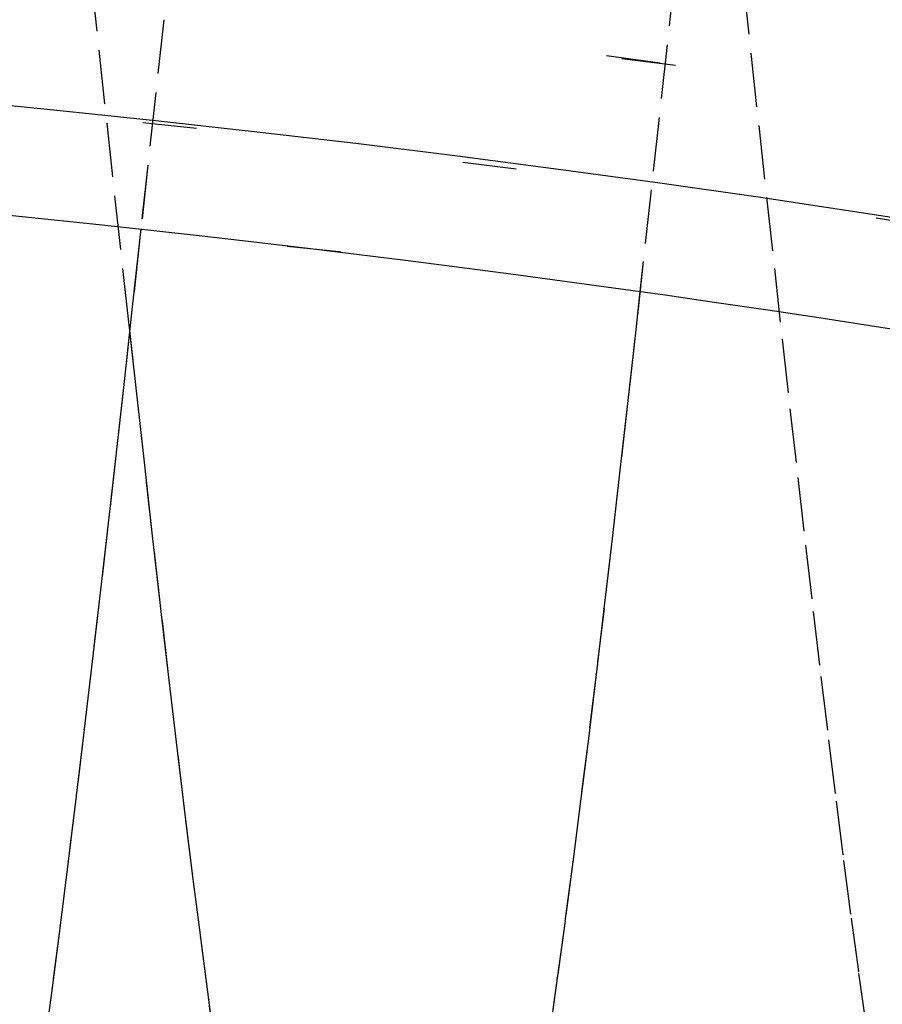
# Model space of a CAD drawing. Units: millimetres. Extents: x -52 to 68, y 3917 to 4086.
# Drawn here: x 3 to 5, y 4046 to 4047 of the extents above; entities that cross this region are included whole.
import ezdxf

# ---------------------------------------------------------------- set-up
doc = ezdxf.new("R2010")
doc.units = ezdxf.units.MM
doc.header["$LTSCALE"] = 0.2
doc.linetypes.add('DOT', pattern=[6.35, 0, -6.35])
for name, color, linetype in [('b-HID', 255, 'DOT'), ('b-VIS', 7, 'Continuous'), ('bottom-HID', 255, 'DOT'), ('bottom-VIS', 250, 'Continuous'), ('f-DIM', 7, 'Continuous'), ('f-HID', 255, 'DOT'), ('f-VIS', 7, 'Continuous'), ('front-HID', 255, 'DOT'), ('front-VIS', 250, 'Continuous')]:
    doc.layers.add(name, color=color, linetype=linetype)
doc.dimstyles.new('ISO-25', dxfattribs={"dimtxt": 2.5, "dimasz": 2.5, "dimexe": 1.25, "dimexo": 0.625, "dimtad": 1, "dimtxsty": 'Standard', "dimcen": 2.5, "dimadec": 0, "dimazin": 0, "dimtfac": 1, "dimtmove": 0, "dimatfit": 3, "dimfxl": 0, "dimarcsym": 0})

# ---------------------------------------------------------------- blocks, each defined once
blk = doc.blocks.new('*D14')
at = {"layer": 'Defpoints', "color": 0, "transparency": 16777216}
for p in [(43.6984, 4041.6567), (-43.6984, 3993.0581)]:
    blk.add_point(p, dxfattribs=at)
at = {"layer": 'f-DIM', "color": 0, "lineweight": -2, "transparency": 16777216}
for p, q in [((67.3595, 4054.8139), (48.0682, 4044.0866)), ((-43.6984, 3993.0581), (43.6984, 4041.6567)), ((-48.0682, 3990.6282), (-52.438, 3988.1983))]:
    blk.add_line(p, q, dxfattribs=at)
at = {"layer": 'f-DIM', "color": 0, "transparency": 16777216}
for points in [[(47.6632, 4044.8149), (48.4732, 4043.3583), (43.6984, 4041.6567)], [(-48.4732, 3991.3565), (-47.6632, 3989.8999), (-43.6984, 3993.0581)]]:
    blk.add_solid(points, dxfattribs=at)
at = {"layer": 'f-DIM', "color": 0, "transparency": 16777216, "insert": (58.6151, 4054.2459), "char_height": 5, "attachment_point": 5, "rotation": 29.077}
blk.add_mtext('∅100', dxfattribs=at)

msp = doc.modelspace()

# ---------------------------------------------------------------- linework, layer by layer
at = {"extrusion": (2.46452e-11, -1.83697e-16, -1)}
msp.add_circle((0, 4017.3574, 2519.9422), 30, dxfattribs=at)
at = {"layer": 'b-HID'}
for p, q in [((3.1536, 4047.3483), (3.139, 4047.4834)), ((4.361, 4047.3426), (4.3464, 4047.4776)), ((4.2237, 4047.4574), (4.2091, 4047.3225)), ((3.2771, 4047.3692), (3.2624, 4047.2344)), ((3.1683, 4047.2131), (3.1536, 4047.3483)), ((4.3757, 4047.208), (4.361, 4047.3426)), ((4.2091, 4047.3225), (4.1944, 4047.188)), ((3.2624, 4047.2344), (3.2477, 4047.0997)), ((3.1829, 4047.078), (3.1683, 4047.2131)), ((4.3903, 4047.074), (4.3757, 4047.208)), ((4.1944, 4047.188), (4.1798, 4047.0541)), ((3.2477, 4047.0997), (3.2348, 4046.9813)), ((3.1976, 4046.9433), (3.1829, 4047.078)), ((4.4049, 4046.9409), (4.3903, 4047.074)), ((4.1798, 4047.0541), (4.1652, 4046.921)), ((3.2123, 4046.8092), (3.1976, 4046.9433)), ((4.4195, 4046.8088), (4.4049, 4046.9409)), ((4.1652, 4046.9211), (4.159, 4046.8657)), ((3.2141, 4046.7934), (3.2123, 4046.8092)), ((4.434, 4046.6781), (4.4194, 4046.8088)), ((4.1506, 4046.7891), (4.1506, 4046.7891)), ((4.4486, 4046.5489), (4.434, 4046.6781)), ((4.136, 4046.6584), (4.136, 4046.6584)), ((4.4631, 4046.4216), (4.4486, 4046.549)), ((4.1214, 4046.5294), (4.1214, 4046.5293)), ((4.4776, 4046.2964), (4.4631, 4046.4217)), ((4.1069, 4046.4025), (4.1069, 4046.4024)), ((4.4921, 4046.1735), (4.4776, 4046.2966)), ((4.0924, 4046.2782), (4.0923, 4046.278)), ((4.5066, 4046.0532), (4.4921, 4046.1737)), ((4.0779, 4046.1566), (4.0779, 4046.1563)), ((4.521, 4045.9359), (4.5066, 4046.0535)), ((4.0634, 4046.0378), (4.0634, 4046.0374)), ((4.5354, 4045.8222), (4.521, 4045.9364)), ((4.049, 4045.922), (4.0489, 4045.9215)), ((4.5498, 4045.7122), (4.5353, 4045.8229)), ((4.0346, 4045.8094), (4.0346, 4045.8091)), ((4.5641, 4045.606), (4.5496, 4045.713)), ((4.0202, 4045.7001), (4.0202, 4045.6997)), ((4.5783, 4045.5037), (4.5639, 4045.607)), ((4.0059, 4045.5943), (4.0059, 4045.5939))]:
    msp.add_line(p, q, dxfattribs=at)
at = {"layer": 'b-HID', "extrusion": (4.44089e-16, 0, -1)}
for radius, start, end in [(30, 62.18186, 117.81814), (30.2277, 90, 117.5906)]:
    msp.add_arc((0, 4017.3574), radius, start, end, dxfattribs=at)
at = {"layer": 'b-HID', "extrusion": (4.49413e-16, 5.78182e-19, -1)}
for start_param, end_param in [(3.141592, 3.141599), (6.283184, 6.283192)]:
    msp.add_ellipse((3.7646, 4047.2778), major_axis=(-0.5964, -0.0648), ratio=0.035901, start_param=start_param, end_param=end_param, dxfattribs=at)
at = {"layer": 'b-HID', "extrusion": (4.29894e-16, 1.54106e-18, -1)}
msp.add_ellipse((4.8047, 4047.2579), major_axis=(-0.5956, 0.0647), ratio=0.036922, start_param=0.000003, end_param=0.000011, dxfattribs=at)
at = {"layer": 'b-HID', "extrusion": (4.4915e-16, -5.51351e-19, -1)}
msp.add_ellipse((2.666, 4047.2993), major_axis=(-0.5964, 0.065), ratio=0.047077, start_param=3.141583, end_param=3.141594, dxfattribs=at)
at = {"layer": 'b-HID', "extrusion": (4.49796e-16, 6.2205e-19, -1)}
for start_param, end_param in [(3.14159, 3.14162), (6.283182, 6.283212)]:
    msp.add_ellipse((3.7793, 4047.143), major_axis=(-0.5964, -0.065), ratio=0.076483, start_param=start_param, end_param=end_param, dxfattribs=at)
at = {"layer": 'b-HID', "extrusion": (4.28835e-16, 1.6572e-18, -1)}
msp.add_ellipse((4.79, 4047.1233), major_axis=(-0.5956, 0.0647), ratio=0.079617, start_param=0.000017, end_param=0.000049, dxfattribs=at)
at = {"layer": 'b-HID', "extrusion": (4.49524e-16, -5.94265e-19, -1)}
msp.add_ellipse((2.6514, 4047.1649), major_axis=(0.5963, -0.0652), ratio=0.090242, start_param=6.28315, end_param=6.283187, dxfattribs=at)
at = {"layer": 'b-HID', "extrusion": (4.50194e-16, 6.69011e-19, -1)}
for start_param, end_param in [(3.141587, 3.141656), (6.28318, 6.283249)]:
    msp.add_ellipse((3.7939, 4047.0087), major_axis=(-0.5963, -0.0653), ratio=0.117256, start_param=start_param, end_param=end_param, dxfattribs=at)
at = {"layer": 'b-HID', "extrusion": (4.27801e-16, 1.77382e-18, -1)}
msp.add_ellipse((4.7754, 4046.9892), major_axis=(-0.5956, 0.0649), ratio=0.122787, start_param=0.000044, end_param=0.000116, dxfattribs=at)
at = {"layer": 'b-HID', "extrusion": (4.50608e-16, 7.19456e-19, -1)}
for start_param, end_param in [(3.141583, 3.141708), (6.283176, 6.283301)]:
    msp.add_ellipse((3.8086, 4046.8751), major_axis=(-0.5963, -0.0658), ratio=0.158219, start_param=start_param, end_param=end_param, dxfattribs=at)
at = {"layer": 'b-HID', "extrusion": (4.26794e-16, 1.89131e-18, -1)}
msp.add_ellipse((4.7607, 4046.8559), major_axis=(-0.5956, 0.0651), ratio=0.16639, start_param=0.000083, end_param=0.000214, dxfattribs=at)
at = {"layer": 'b-HID', "extrusion": (4.51037e-16, 7.73816e-19, -1)}
msp.add_ellipse((3.8232, 4046.7424), major_axis=(-0.5962, -0.0664), ratio=0.199366, start_param=3.141578, end_param=3.141778, dxfattribs=at)
at = {"layer": 'b-HID', "extrusion": (4.25815e-16, 2.0101e-18, -1)}
msp.add_ellipse((4.7461, 4046.7235), major_axis=(-0.5955, 0.0655), ratio=0.210368, start_param=0.000137, end_param=0.000346, dxfattribs=at)
at = {"layer": 'b-HID', "extrusion": (4.51483e-16, 8.32566e-19, -1)}
msp.add_ellipse((3.8379, 4046.611), major_axis=(-0.5961, -0.0671), ratio=0.240676, start_param=3.141571, end_param=3.141867, dxfattribs=at)
at = {"layer": 'b-HID', "extrusion": (4.24866e-16, 2.13062e-18, -1)}
msp.add_ellipse((4.7314, 4046.5923), major_axis=(-0.5955, 0.066), ratio=0.254645, start_param=0.000208, end_param=0.000516, dxfattribs=at)
at = {"layer": 'b-HID', "extrusion": (4.51946e-16, 8.96234e-19, -1)}
msp.add_ellipse((3.8525, 4046.481), major_axis=(-0.596, -0.068), ratio=0.282117, start_param=3.141563, end_param=3.141977, dxfattribs=at)
at = {"layer": 'b-HID', "extrusion": (4.23894e-16, 2.26136e-18, -1)}
msp.add_ellipse((4.7168, 4046.4626), major_axis=(-0.5954, 0.0667), ratio=0.299017, start_param=0.000269, end_param=0.000757, dxfattribs=at)
at = {"layer": 'b-HID', "extrusion": (4.52426e-16, 9.65409e-19, -1)}
msp.add_ellipse((3.8672, 4046.3527), major_axis=(-0.5959, -0.069), ratio=0.323643, start_param=3.141553, end_param=3.142111, dxfattribs=at)
at = {"layer": 'b-HID', "extrusion": (4.22789e-16, 2.4188e-18, -1)}
msp.add_ellipse((4.7021, 4046.3347), major_axis=(-0.5953, 0.0676), ratio=0.342803, start_param=0.000332, end_param=0.001061, dxfattribs=at)
at = {"layer": 'b-HID', "extrusion": (4.52923e-16, 1.04075e-18, -1)}
msp.add_ellipse((3.8818, 4046.2263), major_axis=(-0.5958, -0.0702), ratio=0.365189, start_param=3.141541, end_param=3.142272, dxfattribs=at)
at = {"layer": 'b-HID', "extrusion": (4.21726e-16, 2.58266e-18, -1)}
msp.add_ellipse((4.6875, 4046.2092), major_axis=(-0.5952, 0.0687), ratio=0.385293, start_param=0.000459, end_param=0.001366, dxfattribs=at)
at = {"layer": 'b-HID', "extrusion": (4.53437e-16, 1.12299e-18, -1)}
msp.add_ellipse((3.8965, 4046.1022), major_axis=(-0.5956, -0.0716), ratio=0.406673, start_param=3.141526, end_param=3.142464, dxfattribs=at)
at = {"layer": 'b-HID', "extrusion": (4.20736e-16, 2.74706e-18, -1)}
msp.add_ellipse((4.6729, 4046.0862), major_axis=(-0.595, 0.07), ratio=0.426287, start_param=0.000609, end_param=0.001718, dxfattribs=at)
at = {"layer": 'b-HID', "extrusion": (4.53971e-16, 1.21356e-18, -1)}
msp.add_ellipse((3.9111, 4045.9804), major_axis=(-0.5954, -0.0731), ratio=0.44798, start_param=3.141499, end_param=3.1427, dxfattribs=at)
at = {"layer": 'b-HID', "extrusion": (4.19818e-16, 2.91283e-18, -1)}
msp.add_ellipse((4.6582, 4045.9658), major_axis=(-0.5948, 0.0714), ratio=0.465768, start_param=0.000785, end_param=0.002123, dxfattribs=at)
at = {"layer": 'b-HID', "extrusion": (4.54522e-16, 1.31512e-18, -1)}
msp.add_ellipse((3.9258, 4045.8613), major_axis=(-0.5952, -0.075), ratio=0.488682, start_param=3.141389, end_param=3.143053, dxfattribs=at)
at = {"layer": 'b-HID', "extrusion": (4.18968e-16, 3.08098e-18, -1)}
msp.add_ellipse((4.6436, 4045.8483), major_axis=(-0.5947, 0.0729), ratio=0.503734, start_param=0.000987, end_param=0.002588, dxfattribs=at)
at = {"layer": 'b-HID', "extrusion": (4.55023e-16, 1.42024e-18, -1)}
msp.add_ellipse((3.9404, 4045.7455), major_axis=(-0.5949, -0.0773), ratio=0.528045, start_param=3.141346, end_param=3.14337, dxfattribs=at)
at = {"layer": 'b-HID', "extrusion": (4.18185e-16, 3.25274e-18, -1)}
msp.add_ellipse((4.6289, 4045.7337), major_axis=(-0.5944, 0.0746), ratio=0.540199, start_param=0.00122, end_param=0.003121, dxfattribs=at)
at = {"layer": 'b-HID', "extrusion": (4.55512e-16, 1.53259e-18, -1)}
msp.add_ellipse((3.9551, 4045.6331), major_axis=(-0.5946, -0.0798), ratio=0.56567, start_param=3.141322, end_param=3.143703, dxfattribs=at)
at = {"layer": 'b-HID', "extrusion": (4.17465e-16, 3.42952e-18, -1)}
msp.add_ellipse((4.6143, 4045.6223), major_axis=(-0.5942, 0.0765), ratio=0.575183, start_param=0.001488, end_param=0.003734, dxfattribs=at)
at = {"layer": 'b-HID', "extrusion": (4.32998e-16, -1.54014e-18, -1)}
msp.add_ellipse((3.9697, 4045.5244), major_axis=(-0.5942, -0.0825), ratio=0.601527, start_param=3.141289, end_param=3.144079, dxfattribs=at)
at = {"layer": 'b-HID', "extrusion": (4.64035e-16, -2.64109e-18, -1)}
msp.add_ellipse((4.5996, 4045.5141), major_axis=(-0.5939, 0.0786), ratio=0.608716, start_param=0.001796, end_param=0.004439, dxfattribs=at)
at = {"layer": 'b-VIS'}
for p, q in [((3.2348, 4046.9813), (3.233, 4046.9654)), ((3.233, 4046.9654), (3.2183, 4046.8318)), ((4.159, 4046.8657), (4.1506, 4046.7891)), ((3.2183, 4046.8318), (3.2036, 4046.699)), ((3.227, 4046.676), (3.2141, 4046.7934)), ((4.1506, 4046.7891), (4.136, 4046.6584)), ((3.2036, 4046.6989), (3.1889, 4046.5672)), ((3.2418, 4046.5439), (3.227, 4046.676)), ((4.136, 4046.6584), (4.1214, 4046.5293)), ((3.1889, 4046.5671), (3.1742, 4046.4367)), ((3.2565, 4046.4131), (3.2418, 4046.5438)), ((4.1214, 4046.5293), (4.1069, 4046.4024)), ((3.1741, 4046.4366), (3.1594, 4046.3076)), ((3.2713, 4046.2838), (3.2565, 4046.413)), ((4.1069, 4046.4024), (4.0923, 4046.278)), ((3.1594, 4046.3075), (3.1446, 4046.1803)), ((3.286, 4046.1563), (3.2713, 4046.2837)), ((4.0923, 4046.278), (4.0779, 4046.1563)), ((3.1446, 4046.1801), (3.1298, 4046.0548)), ((3.3008, 4046.0308), (3.2861, 4046.1561)), ((4.0779, 4046.1563), (4.0634, 4046.0374)), ((3.1298, 4046.0546), (3.115, 4045.9314)), ((4.0634, 4046.0374), (4.0489, 4045.9215)), ((3.3157, 4045.9076), (3.3009, 4046.0306)), ((3.115, 4045.9311), (3.1002, 4045.8103)), ((3.3305, 4045.7867), (3.3157, 4045.9072)), ((4.0489, 4045.9215), (4.0345, 4045.8088)), ((3.1001, 4045.81), (3.0853, 4045.6917)), ((4.0346, 4045.8091), (4.0201, 4045.6993)), ((3.3455, 4045.6688), (3.3306, 4045.7862)), ((3.0853, 4045.6913), (3.0704, 4045.5758)), ((4.0202, 4045.6997), (4.0058, 4045.5934)), ((3.3604, 4045.5541), (3.3455, 4045.6681)), ((4.0059, 4045.5939), (3.9915, 4045.4911)), ((3.0703, 4045.5752), (3.0555, 4045.4628)), ((3.3754, 4045.4427), (3.3605, 4045.5533))]:
    msp.add_line(p, q, dxfattribs=at)
at = {"layer": 'b-VIS', "extrusion": (4.44089e-16, 0, -1)}
for radius, start, end in [(31.5, 67.60731, 112.39269), (29.8, 66.25389, 113.74611)]:
    msp.add_arc((0, 4017.3574), radius, start, end, dxfattribs=at)
at = {"layer": 'b-VIS', "extrusion": (4.499e-16, -6.38884e-19, -1)}
msp.add_ellipse((2.6367, 4047.031), major_axis=(-0.5963, 0.0656), ratio=0.132616, start_param=3.141518, end_param=3.141596, dxfattribs=at)
at = {"layer": 'b-VIS', "extrusion": (4.5028e-16, -6.85521e-19, -1)}
msp.add_ellipse((2.6221, 4046.8978), major_axis=(0.5963, -0.066), ratio=0.174185, start_param=6.283055, end_param=6.28319, dxfattribs=at)
at = {"layer": 'b-VIS', "extrusion": (4.50665e-16, -7.34526e-19, -1)}
msp.add_ellipse((2.6074, 4046.7655), major_axis=(-0.5962, 0.0666), ratio=0.21495, start_param=3.141392, end_param=3.1416, dxfattribs=at)
at = {"layer": 'b-VIS', "extrusion": (4.51037e-16, 7.73816e-19, -1)}
msp.add_ellipse((3.8232, 4046.7424), major_axis=(-0.5962, -0.0664), ratio=0.199366, start_param=6.28317, end_param=6.283371, dxfattribs=at)
at = {"layer": 'b-VIS', "extrusion": (4.51055e-16, -7.8629e-19, -1)}
msp.add_ellipse((2.5928, 4046.6344), major_axis=(0.5961, -0.0673), ratio=0.254918, start_param=6.282897, end_param=6.283196, dxfattribs=at)
at = {"layer": 'b-VIS', "extrusion": (4.51483e-16, 8.32566e-19, -1)}
msp.add_ellipse((3.8379, 4046.611), major_axis=(-0.5961, -0.0671), ratio=0.240676, start_param=6.283164, end_param=6.28346, dxfattribs=at)
at = {"layer": 'b-VIS', "extrusion": (4.5145e-16, -8.41256e-19, -1)}
msp.add_ellipse((2.5781, 4046.5047), major_axis=(-0.596, 0.0681), ratio=0.294102, start_param=3.1412, end_param=3.141609, dxfattribs=at)
at = {"layer": 'b-VIS', "extrusion": (4.51946e-16, 8.96234e-19, -1)}
msp.add_ellipse((3.8525, 4046.481), major_axis=(-0.596, -0.068), ratio=0.282117, start_param=6.283156, end_param=6.28357, dxfattribs=at)
at = {"layer": 'b-VIS', "extrusion": (4.51853e-16, -8.99928e-19, -1)}
msp.add_ellipse((2.5635, 4046.3766), major_axis=(0.5959, -0.0691), ratio=0.332521, start_param=6.282669, end_param=6.283208, dxfattribs=at)
at = {"layer": 'b-VIS', "extrusion": (4.52426e-16, 9.65409e-19, -1)}
msp.add_ellipse((3.8672, 4046.3527), major_axis=(-0.5959, -0.069), ratio=0.323643, start_param=6.283146, end_param=6.283704, dxfattribs=at)
at = {"layer": 'b-VIS', "extrusion": (4.52263e-16, -9.6288e-19, -1)}
msp.add_ellipse((2.5488, 4046.2503), major_axis=(-0.5958, 0.0702), ratio=0.370195, start_param=3.140932, end_param=3.141625, dxfattribs=at)
at = {"layer": 'b-VIS', "extrusion": (4.52923e-16, 1.04075e-18, -1)}
msp.add_ellipse((3.8818, 4046.2263), major_axis=(-0.5958, -0.0702), ratio=0.365189, start_param=6.283134, end_param=6.283865, dxfattribs=at)
at = {"layer": 'b-VIS', "extrusion": (4.52683e-16, -1.03077e-18, -1)}
msp.add_ellipse((2.5342, 4046.126), major_axis=(0.5956, -0.0714), ratio=0.407143, start_param=6.282357, end_param=6.283231, dxfattribs=at)
at = {"layer": 'b-VIS', "extrusion": (4.53437e-16, 1.12299e-18, -1)}
msp.add_ellipse((3.8965, 4046.1022), major_axis=(-0.5956, -0.0716), ratio=0.406673, start_param=6.283119, end_param=6.284056, dxfattribs=at)
at = {"layer": 'b-VIS', "extrusion": (4.53112e-16, -1.10436e-18, -1)}
msp.add_ellipse((2.5195, 4046.004), major_axis=(-0.5955, 0.0729), ratio=0.443384, start_param=3.140572, end_param=3.141656, dxfattribs=at)
at = {"layer": 'b-VIS', "extrusion": (4.53971e-16, 1.21356e-18, -1)}
msp.add_ellipse((3.9111, 4045.9804), major_axis=(-0.5954, -0.0731), ratio=0.44798, start_param=6.283091, end_param=6.284293, dxfattribs=at)
at = {"layer": 'b-VIS', "extrusion": (4.53552e-16, -1.18455e-18, -1)}
msp.add_ellipse((2.5049, 4045.8845), major_axis=(0.5953, -0.0745), ratio=0.478932, start_param=6.281942, end_param=6.283272, dxfattribs=at)
at = {"layer": 'b-VIS', "extrusion": (4.54522e-16, 1.31512e-18, -1)}
msp.add_ellipse((3.9258, 4045.8613), major_axis=(-0.5952, -0.075), ratio=0.488682, start_param=6.282981, end_param=6.284645, dxfattribs=at)
at = {"layer": 'b-VIS', "extrusion": (4.54004e-16, -1.27237e-18, -1)}
msp.add_ellipse((2.4902, 4045.7676), major_axis=(-0.595, 0.0764), ratio=0.513795, start_param=3.140093, end_param=3.14171, dxfattribs=at)
at = {"layer": 'b-VIS', "extrusion": (4.55023e-16, 1.42024e-18, -1)}
msp.add_ellipse((3.9404, 4045.7455), major_axis=(-0.5949, -0.0773), ratio=0.528045, start_param=6.282939, end_param=6.284963, dxfattribs=at)
at = {"layer": 'b-VIS', "extrusion": (4.5447e-16, -1.36905e-18, -1)}
msp.add_ellipse((2.4756, 4045.6537), major_axis=(0.5948, -0.0784), ratio=0.547974, start_param=6.281391, end_param=6.283344, dxfattribs=at)
at = {"layer": 'b-VIS', "extrusion": (4.55512e-16, 1.53259e-18, -1)}
msp.add_ellipse((3.9551, 4045.6331), major_axis=(-0.5946, -0.0798), ratio=0.56567, start_param=6.282914, end_param=6.285296, dxfattribs=at)
at = {"layer": 'bottom-HID'}
for p, q in [((3.1536, 4047.3483), (3.139, 4047.4834)), ((4.361, 4047.3426), (4.3464, 4047.4776)), ((4.2237, 4047.4574), (4.2091, 4047.3225)), ((3.2771, 4047.3692), (3.2624, 4047.2344)), ((3.1683, 4047.2131), (3.1536, 4047.3483)), ((4.3757, 4047.208), (4.361, 4047.3426)), ((4.2091, 4047.3225), (4.1944, 4047.188)), ((3.2624, 4047.2344), (3.2477, 4047.0997)), ((3.1829, 4047.078), (3.1683, 4047.2131)), ((4.3903, 4047.074), (4.3757, 4047.208)), ((4.1944, 4047.188), (4.1798, 4047.0541)), ((3.2477, 4047.0997), (3.2348, 4046.9813)), ((3.1976, 4046.9433), (3.1829, 4047.078)), ((4.4049, 4046.9409), (4.3903, 4047.074)), ((4.1798, 4047.0541), (4.1652, 4046.921)), ((3.2123, 4046.8092), (3.1976, 4046.9433)), ((4.4195, 4046.8088), (4.4049, 4046.9409)), ((4.1652, 4046.9211), (4.159, 4046.8657)), ((3.2141, 4046.7934), (3.2123, 4046.8092)), ((4.434, 4046.6781), (4.4194, 4046.8088)), ((4.1506, 4046.7891), (4.1506, 4046.7891)), ((4.4486, 4046.5489), (4.434, 4046.6781)), ((4.136, 4046.6584), (4.136, 4046.6584)), ((4.4631, 4046.4216), (4.4486, 4046.549)), ((4.1214, 4046.5294), (4.1214, 4046.5293)), ((4.4776, 4046.2964), (4.4631, 4046.4217)), ((4.1069, 4046.4025), (4.1069, 4046.4024)), ((4.4921, 4046.1735), (4.4776, 4046.2966)), ((4.0924, 4046.2782), (4.0923, 4046.278)), ((4.5066, 4046.0532), (4.4921, 4046.1737)), ((4.0779, 4046.1566), (4.0779, 4046.1563)), ((4.521, 4045.9359), (4.5066, 4046.0535)), ((4.0634, 4046.0378), (4.0634, 4046.0374)), ((4.5354, 4045.8222), (4.521, 4045.9364)), ((4.049, 4045.922), (4.0489, 4045.9215)), ((4.5498, 4045.7122), (4.5353, 4045.8229)), ((4.0346, 4045.8094), (4.0346, 4045.8091)), ((4.5641, 4045.606), (4.5496, 4045.713)), ((4.0202, 4045.7001), (4.0202, 4045.6997)), ((4.5783, 4045.5037), (4.5639, 4045.607)), ((4.0059, 4045.5943), (4.0059, 4045.5939))]:
    msp.add_line(p, q, dxfattribs=at)
at = {"layer": 'bottom-HID', "extrusion": (0, 0, -1)}
for radius, start, end in [(30, 62.18186, 117.81814), (30.2277, 90, 117.5906)]:
    msp.add_arc((0, 4017.3574), radius, start, end, dxfattribs=at)
for centre, major_axis, ratio, start_param, end_param in [((3.7646, 4047.2778), (-0.5964, -0.0648), 0.035901, 3.141592, 3.141599), ((4.8047, 4047.2579), (-0.5956, 0.0647), 0.036922, 0.000003, 0.000011), ((2.666, 4047.2993), (-0.5964, 0.065), 0.047077, 3.141583, 3.141594), ((3.7646, 4047.2778), (-0.5964, -0.0648), 0.035901, 6.283184, 6.283192), ((3.7793, 4047.143), (-0.5964, -0.065), 0.076483, 3.14159, 3.14162), ((4.79, 4047.1233), (-0.5956, 0.0647), 0.079617, 0.000017, 0.000049), ((2.6514, 4047.1649), (0.5963, -0.0652), 0.090242, 6.28315, 6.283187), ((3.7793, 4047.143), (-0.5964, -0.065), 0.076483, 6.283182, 6.283212), ((3.7939, 4047.0087), (-0.5963, -0.0653), 0.117256, 3.141587, 3.141656), ((4.7754, 4046.9892), (-0.5956, 0.0649), 0.122787, 0.000044, 0.000116), ((3.7939, 4047.0087), (-0.5963, -0.0653), 0.117256, 6.28318, 6.283249), ((3.8086, 4046.8751), (-0.5963, -0.0658), 0.158219, 3.141583, 3.141708), ((4.7607, 4046.8559), (-0.5956, 0.0651), 0.16639, 0.000083, 0.000214), ((3.8086, 4046.8751), (-0.5963, -0.0658), 0.158219, 6.283176, 6.283301), ((3.8232, 4046.7424), (-0.5962, -0.0664), 0.199366, 3.141578, 3.141778), ((4.7461, 4046.7235), (-0.5955, 0.0655), 0.210368, 0.000137, 0.000346), ((3.8379, 4046.611), (-0.5961, -0.0671), 0.240676, 3.141571, 3.141867), ((4.7314, 4046.5923), (-0.5955, 0.066), 0.254645, 0.000208, 0.000516), ((3.8525, 4046.481), (-0.596, -0.068), 0.282117, 3.141563, 3.141977), ((4.7168, 4046.4626), (-0.5954, 0.0667), 0.299017, 0.000269, 0.000757), ((3.8672, 4046.3527), (-0.5959, -0.069), 0.323643, 3.141553, 3.142111), ((4.7021, 4046.3347), (-0.5953, 0.0676), 0.342803, 0.000332, 0.001061), ((3.8818, 4046.2263), (-0.5958, -0.0702), 0.365189, 3.141541, 3.142272), ((4.6875, 4046.2092), (-0.5952, 0.0687), 0.385293, 0.000459, 0.001366), ((3.8965, 4046.1022), (-0.5956, -0.0716), 0.406673, 3.141526, 3.142464), ((4.6729, 4046.0862), (-0.595, 0.07), 0.426287, 0.000609, 0.001718), ((3.9111, 4045.9804), (-0.5954, -0.0731), 0.44798, 3.141499, 3.1427), ((4.6582, 4045.9658), (-0.5948, 0.0714), 0.465768, 0.000785, 0.002123), ((3.9258, 4045.8613), (-0.5952, -0.075), 0.488682, 3.141389, 3.143053), ((4.6436, 4045.8483), (-0.5947, 0.0729), 0.503734, 0.000987, 0.002588), ((3.9404, 4045.7455), (-0.5949, -0.0773), 0.528045, 3.141346, 3.14337), ((4.6289, 4045.7337), (-0.5944, 0.0746), 0.540199, 0.00122, 0.003121), ((3.9551, 4045.6331), (-0.5946, -0.0798), 0.56567, 3.141322, 3.143703), ((4.6143, 4045.6223), (-0.5942, 0.0765), 0.575183, 0.001488, 0.003734), ((3.9697, 4045.5244), (-0.5942, -0.0825), 0.601527, 3.141289, 3.144079), ((4.5996, 4045.5141), (-0.5939, 0.0786), 0.608716, 0.001796, 0.004439)]:
    msp.add_ellipse(centre, major_axis=major_axis, ratio=ratio, start_param=start_param, end_param=end_param, dxfattribs=at)
at = {"layer": 'bottom-VIS'}
for p, q in [((3.2348, 4046.9813), (3.233, 4046.9654)), ((3.233, 4046.9654), (3.2183, 4046.8318)), ((4.159, 4046.8657), (4.1506, 4046.7891)), ((3.2183, 4046.8318), (3.2036, 4046.699)), ((3.227, 4046.676), (3.2141, 4046.7934)), ((4.1506, 4046.7891), (4.136, 4046.6584)), ((3.2036, 4046.6989), (3.1889, 4046.5672)), ((3.2418, 4046.5439), (3.227, 4046.676)), ((4.136, 4046.6584), (4.1214, 4046.5293)), ((3.1889, 4046.5671), (3.1742, 4046.4367)), ((3.2565, 4046.4131), (3.2418, 4046.5438)), ((4.1214, 4046.5293), (4.1069, 4046.4024)), ((3.1741, 4046.4366), (3.1594, 4046.3076)), ((3.2713, 4046.2838), (3.2565, 4046.413)), ((4.1069, 4046.4024), (4.0923, 4046.278)), ((3.1594, 4046.3075), (3.1446, 4046.1803)), ((3.286, 4046.1563), (3.2713, 4046.2837)), ((4.0923, 4046.278), (4.0779, 4046.1563)), ((3.1446, 4046.1801), (3.1298, 4046.0548)), ((3.3008, 4046.0308), (3.2861, 4046.1561)), ((4.0779, 4046.1563), (4.0634, 4046.0374)), ((3.1298, 4046.0546), (3.115, 4045.9314)), ((4.0634, 4046.0374), (4.0489, 4045.9215)), ((3.3157, 4045.9076), (3.3009, 4046.0306)), ((3.115, 4045.9311), (3.1002, 4045.8103)), ((3.3305, 4045.7867), (3.3157, 4045.9072)), ((4.0489, 4045.9215), (4.0345, 4045.8088)), ((3.1001, 4045.81), (3.0853, 4045.6917)), ((4.0346, 4045.8091), (4.0201, 4045.6993)), ((3.3455, 4045.6688), (3.3306, 4045.7862)), ((3.0853, 4045.6913), (3.0704, 4045.5758)), ((4.0202, 4045.6997), (4.0058, 4045.5934)), ((3.3604, 4045.5541), (3.3455, 4045.6681)), ((4.0059, 4045.5939), (3.9915, 4045.4911)), ((3.0703, 4045.5752), (3.0555, 4045.4628)), ((3.3754, 4045.4427), (3.3605, 4045.5533))]:
    msp.add_line(p, q, dxfattribs=at)
at = {"layer": 'bottom-VIS', "extrusion": (0, 0, -1)}
for radius, start, end in [(31.5, 67.60731, 112.39269), (29.8, 66.25389, 113.74611)]:
    msp.add_arc((0, 4017.3574), radius, start, end, dxfattribs=at)
for centre, major_axis, ratio, start_param, end_param in [((2.6367, 4047.031), (-0.5963, 0.0656), 0.132616, 3.141518, 3.141596), ((2.6221, 4046.8978), (0.5963, -0.066), 0.174185, 6.283055, 6.28319), ((2.6074, 4046.7655), (-0.5962, 0.0666), 0.21495, 3.141392, 3.1416), ((3.8232, 4046.7424), (-0.5962, -0.0664), 0.199366, 6.28317, 6.283371), ((2.5928, 4046.6344), (0.5961, -0.0673), 0.254918, 6.282897, 6.283196), ((3.8379, 4046.611), (-0.5961, -0.0671), 0.240676, 6.283164, 6.28346), ((2.5781, 4046.5047), (-0.596, 0.0681), 0.294102, 3.1412, 3.141609), ((3.8525, 4046.481), (-0.596, -0.068), 0.282117, 6.283156, 6.28357), ((2.5635, 4046.3766), (0.5959, -0.0691), 0.332521, 6.282669, 6.283208), ((3.8672, 4046.3527), (-0.5959, -0.069), 0.323643, 6.283146, 6.283704), ((2.5488, 4046.2503), (-0.5958, 0.0702), 0.370195, 3.140932, 3.141625), ((3.8818, 4046.2263), (-0.5958, -0.0702), 0.365189, 6.283134, 6.283865), ((2.5342, 4046.126), (0.5956, -0.0714), 0.407143, 6.282357, 6.283231), ((3.8965, 4046.1022), (-0.5956, -0.0716), 0.406673, 6.283119, 6.284056), ((2.5195, 4046.004), (-0.5955, 0.0729), 0.443384, 3.140572, 3.141656), ((3.9111, 4045.9804), (-0.5954, -0.0731), 0.44798, 6.283091, 6.284293), ((2.5049, 4045.8845), (0.5953, -0.0745), 0.478932, 6.281942, 6.283272), ((3.9258, 4045.8613), (-0.5952, -0.075), 0.488682, 6.282981, 6.284645), ((2.4902, 4045.7676), (-0.595, 0.0764), 0.513795, 3.140093, 3.14171), ((3.9404, 4045.7455), (-0.5949, -0.0773), 0.528045, 6.282939, 6.284963), ((2.4756, 4045.6537), (0.5948, -0.0784), 0.547974, 6.281391, 6.283344), ((3.9551, 4045.6331), (-0.5946, -0.0798), 0.56567, 6.282914, 6.285296)]:
    msp.add_ellipse(centre, major_axis=major_axis, ratio=ratio, start_param=start_param, end_param=end_param, dxfattribs=at)
at = {"layer": 'f-HID'}
for p, q in [((3.1536, 4047.3483), (3.139, 4047.4834)), ((4.361, 4047.3426), (4.3464, 4047.4776)), ((4.2237, 4047.4574), (4.2091, 4047.3225)), ((3.2771, 4047.3692), (3.2624, 4047.2344)), ((3.1683, 4047.2131), (3.1536, 4047.3483)), ((4.3757, 4047.208), (4.361, 4047.3426)), ((4.2091, 4047.3225), (4.1944, 4047.188)), ((3.2624, 4047.2344), (3.2477, 4047.0997)), ((3.1829, 4047.078), (3.1683, 4047.2131)), ((4.3903, 4047.074), (4.3757, 4047.208)), ((4.1944, 4047.188), (4.1798, 4047.0541)), ((3.2477, 4047.0997), (3.233, 4046.9654)), ((3.1976, 4046.9433), (3.1829, 4047.078)), ((4.4049, 4046.9409), (4.3903, 4047.074)), ((4.1798, 4047.0541), (4.1652, 4046.921)), ((3.233, 4046.9654), (3.2183, 4046.8318)), ((3.2123, 4046.8092), (3.1976, 4046.9433)), ((4.4195, 4046.8088), (4.4049, 4046.9409)), ((4.1652, 4046.9211), (4.1506, 4046.7891)), ((3.2183, 4046.8318), (3.2036, 4046.699)), ((3.227, 4046.676), (3.2123, 4046.8092)), ((4.434, 4046.6781), (4.4194, 4046.8088)), ((4.1506, 4046.7891), (4.136, 4046.6584)), ((3.2036, 4046.6989), (3.1889, 4046.5672)), ((3.2418, 4046.5439), (3.227, 4046.676)), ((4.4486, 4046.5489), (4.434, 4046.6781)), ((4.136, 4046.6584), (4.1214, 4046.5293)), ((3.1889, 4046.5671), (3.1742, 4046.4367)), ((3.2565, 4046.4131), (3.2418, 4046.5438)), ((4.4631, 4046.4216), (4.4486, 4046.549)), ((4.1214, 4046.5294), (4.1069, 4046.4024)), ((3.1741, 4046.4366), (3.1594, 4046.3076)), ((4.4776, 4046.2964), (4.4631, 4046.4217)), ((3.2713, 4046.2838), (3.2565, 4046.413)), ((4.1069, 4046.4025), (4.0923, 4046.278)), ((3.1594, 4046.3075), (3.1446, 4046.1803)), ((4.4921, 4046.1735), (4.4776, 4046.2966)), ((3.286, 4046.1563), (3.2713, 4046.2837)), ((4.0924, 4046.2782), (4.0779, 4046.1563)), ((3.1446, 4046.1801), (3.1298, 4046.0548)), ((4.5066, 4046.0532), (4.4921, 4046.1737)), ((3.3008, 4046.0308), (3.2861, 4046.1561)), ((4.0779, 4046.1566), (4.0634, 4046.0374)), ((3.1298, 4046.0546), (3.115, 4045.9314)), ((4.521, 4045.9359), (4.5066, 4046.0535)), ((4.0634, 4046.0378), (4.0489, 4045.9215)), ((3.3157, 4045.9076), (3.3009, 4046.0306)), ((3.115, 4045.9311), (3.1002, 4045.8103)), ((4.5354, 4045.8222), (4.521, 4045.9364)), ((3.3305, 4045.7867), (3.3157, 4045.9072)), ((4.049, 4045.922), (4.0345, 4045.8088)), ((4.5498, 4045.7122), (4.5353, 4045.8229)), ((3.1001, 4045.81), (3.0853, 4045.6917)), ((4.0346, 4045.8094), (4.0201, 4045.6993)), ((3.3455, 4045.6688), (3.3306, 4045.7862)), ((4.5641, 4045.606), (4.5496, 4045.713)), ((3.0853, 4045.6913), (3.0704, 4045.5758)), ((4.0202, 4045.7001), (4.0058, 4045.5934)), ((3.3604, 4045.5541), (3.3455, 4045.6681)), ((4.5783, 4045.5037), (4.5639, 4045.607)), ((4.0059, 4045.5943), (3.9915, 4045.4911)), ((3.0703, 4045.5752), (3.0555, 4045.4628)), ((3.3754, 4045.4427), (3.3605, 4045.5533))]:
    msp.add_line(p, q, dxfattribs=at)
for radius in [47.2, 40.35, 39.25, 30.2277, 30]:
    msp.add_circle((0, 4017.3574), radius, dxfattribs=at)
for radius, start, end in [(31.5, 63.6122, 116.3878), (29.8, 61.97877, 118.02123)]:
    msp.add_arc((0, 4017.3574), radius, start, end, dxfattribs=at)
for centre, major_axis, ratio, start_param, end_param in [((3.7646, 4047.2778), (-0.5964, -0.0648), 0.035901, 3.141586, 3.141594), ((4.8047, 4047.2579), (-0.5956, 0.0647), 0.036922, 6.283174, 6.283182), ((2.666, 4047.2993), (-0.5964, 0.065), 0.047077, 3.141592, 3.141603), ((3.7646, 4047.2778), (-0.5964, -0.0648), 0.035901, 6.283179, 6.283186), ((3.7793, 4047.143), (-0.5964, -0.065), 0.076483, 3.141566, 3.141595), ((4.79, 4047.1233), (-0.5956, 0.0647), 0.079617, 6.283136, 6.283168), ((2.6514, 4047.1649), (0.5963, -0.0652), 0.090242, 6.283183, 6.28322), ((3.7793, 4047.143), (-0.5964, -0.065), 0.076483, 6.283158, 6.283188), ((3.7939, 4047.0087), (-0.5963, -0.0653), 0.117256, 3.141529, 3.141598), ((4.7754, 4046.9892), (-0.5956, 0.0649), 0.122787, 6.283069, 6.283142), ((2.6367, 4047.031), (-0.5963, 0.0656), 0.132616, 3.141589, 3.141668), ((3.7939, 4047.0087), (-0.5963, -0.0653), 0.117256, 6.283122, 6.283191), ((3.8086, 4046.8751), (-0.5963, -0.0658), 0.158219, 3.141477, 3.141602), ((4.7607, 4046.8559), (-0.5956, 0.0651), 0.16639, 6.282971, 6.283102), ((2.6221, 4046.8978), (0.5963, -0.066), 0.174185, 6.28318, 6.283316), ((3.8086, 4046.8751), (-0.5963, -0.0658), 0.158219, 6.28307, 6.283195), ((3.8232, 4046.7424), (-0.5962, -0.0664), 0.199366, 3.141407, 3.141608), ((4.7461, 4046.7235), (-0.5955, 0.0655), 0.210368, 6.282839, 6.283048), ((2.6074, 4046.7655), (-0.5962, 0.0666), 0.21495, 3.141585, 3.141794), ((3.8232, 4046.7424), (-0.5962, -0.0664), 0.199366, 6.283, 6.2832), ((3.8379, 4046.611), (-0.5961, -0.0671), 0.240676, 3.141318, 3.141614), ((4.7314, 4046.5923), (-0.5955, 0.066), 0.254645, 6.282669, 6.282977), ((2.5928, 4046.6344), (0.5961, -0.0673), 0.254918, 6.283174, 6.283474), ((3.8379, 4046.611), (-0.5961, -0.0671), 0.240676, 6.282911, 6.283207), ((3.8525, 4046.481), (-0.596, -0.068), 0.282117, 3.141208, 3.141622), ((4.7168, 4046.4626), (-0.5954, 0.0667), 0.299017, 6.282429, 6.282916), ((2.5781, 4046.5047), (-0.596, 0.0681), 0.294102, 3.141577, 3.141986), ((3.8672, 4046.3527), (-0.5959, -0.069), 0.323643, 3.141074, 3.141632), ((3.8525, 4046.481), (-0.596, -0.068), 0.282117, 6.282801, 6.283215), ((4.7021, 4046.3347), (-0.5953, 0.0676), 0.342803, 6.282125, 6.282853), ((2.5635, 4046.3766), (0.5959, -0.0691), 0.332521, 6.283162, 6.283702), ((3.8818, 4046.2263), (-0.5958, -0.0702), 0.365189, 3.140913, 3.141644), ((3.8672, 4046.3527), (-0.5959, -0.069), 0.323643, 6.282667, 6.283225), ((4.6875, 4046.2092), (-0.5952, 0.0687), 0.385293, 6.28182, 6.282726), ((2.5488, 4046.2503), (-0.5958, 0.0702), 0.370195, 3.14156, 3.142254), ((3.8965, 4046.1022), (-0.5956, -0.0716), 0.406673, 3.140722, 3.141659), ((3.8818, 4046.2263), (-0.5958, -0.0702), 0.365189, 6.282506, 6.283237), ((4.6729, 4046.0862), (-0.595, 0.07), 0.426287, 6.281467, 6.282576), ((2.5342, 4046.126), (0.5956, -0.0714), 0.407143, 6.28314, 6.284013), ((3.9111, 4045.9804), (-0.5954, -0.0731), 0.44798, 3.140485, 3.141687), ((4.6582, 4045.9658), (-0.5948, 0.0714), 0.465768, 6.281062, 6.282401), ((3.8965, 4046.1022), (-0.5956, -0.0716), 0.406673, 6.282314, 6.283252), ((2.5195, 4046.004), (-0.5955, 0.0729), 0.443384, 3.14153, 3.142614), ((3.9258, 4045.8613), (-0.5952, -0.075), 0.488682, 3.140133, 3.141797), ((3.9111, 4045.9804), (-0.5954, -0.0731), 0.44798, 6.282078, 6.283279), ((4.6436, 4045.8483), (-0.5947, 0.0729), 0.503734, 6.280597, 6.282198), ((3.9404, 4045.7455), (-0.5949, -0.0773), 0.528045, 3.139815, 3.141839), ((2.5049, 4045.8845), (0.5953, -0.0745), 0.478932, 6.283099, 6.284429), ((4.6289, 4045.7337), (-0.5944, 0.0746), 0.540199, 6.280064, 6.281965), ((3.9258, 4045.8613), (-0.5952, -0.075), 0.488682, 6.281725, 6.283389), ((3.9551, 4045.6331), (-0.5946, -0.0798), 0.56567, 3.139482, 3.141864), ((2.4902, 4045.7676), (-0.595, 0.0764), 0.513795, 3.141475, 3.143092), ((4.6143, 4045.6223), (-0.5942, 0.0765), 0.575183, 6.279452, 6.281697), ((3.9404, 4045.7455), (-0.5949, -0.0773), 0.528045, 6.281408, 6.283432), ((3.9697, 4045.5244), (-0.5942, -0.0825), 0.601527, 3.139106, 3.141896), ((4.5996, 4045.5141), (-0.5939, 0.0786), 0.608716, 6.278747, 6.281389), ((2.4756, 4045.6537), (0.5948, -0.0784), 0.547974, 6.283027, 6.28498), ((3.9551, 4045.6331), (-0.5946, -0.0798), 0.56567, 6.281075, 6.283456)]:
    msp.add_ellipse(centre, major_axis=major_axis, ratio=ratio, start_param=start_param, end_param=end_param, dxfattribs=at)
at = {"layer": 'f-VIS'}
msp.add_circle((0, 4017.3574), 50, dxfattribs=at)
at = {"layer": 'front-HID'}
for p, q in [((3.1536, 4047.3483), (3.139, 4047.4834)), ((4.361, 4047.3426), (4.3464, 4047.4776)), ((4.2237, 4047.4574), (4.2091, 4047.3225)), ((3.2771, 4047.3692), (3.2624, 4047.2344)), ((3.1683, 4047.2131), (3.1536, 4047.3483)), ((4.3757, 4047.208), (4.361, 4047.3426)), ((4.2091, 4047.3225), (4.1944, 4047.188)), ((3.2624, 4047.2344), (3.2477, 4047.0997)), ((3.1829, 4047.078), (3.1683, 4047.2131)), ((4.3903, 4047.074), (4.3757, 4047.208)), ((4.1944, 4047.188), (4.1798, 4047.0541)), ((3.2477, 4047.0997), (3.233, 4046.9654)), ((3.1976, 4046.9433), (3.1829, 4047.078)), ((4.4049, 4046.9409), (4.3903, 4047.074)), ((4.1798, 4047.0541), (4.1652, 4046.921)), ((3.233, 4046.9654), (3.2183, 4046.8318)), ((3.2123, 4046.8092), (3.1976, 4046.9433)), ((4.4195, 4046.8088), (4.4049, 4046.9409)), ((4.1652, 4046.9211), (4.1506, 4046.7891)), ((3.2183, 4046.8318), (3.2036, 4046.699)), ((3.227, 4046.676), (3.2123, 4046.8092)), ((4.434, 4046.6781), (4.4194, 4046.8088)), ((4.1506, 4046.7891), (4.136, 4046.6584)), ((3.2036, 4046.6989), (3.1889, 4046.5672)), ((3.2418, 4046.5439), (3.227, 4046.676)), ((4.4486, 4046.5489), (4.434, 4046.6781)), ((4.136, 4046.6584), (4.1214, 4046.5293)), ((3.1889, 4046.5671), (3.1742, 4046.4367)), ((3.2565, 4046.4131), (3.2418, 4046.5438)), ((4.4631, 4046.4216), (4.4486, 4046.549)), ((4.1214, 4046.5294), (4.1069, 4046.4024)), ((3.1741, 4046.4366), (3.1594, 4046.3076)), ((4.4776, 4046.2964), (4.4631, 4046.4217)), ((3.2713, 4046.2838), (3.2565, 4046.413)), ((4.1069, 4046.4025), (4.0923, 4046.278)), ((3.1594, 4046.3075), (3.1446, 4046.1803)), ((4.4921, 4046.1735), (4.4776, 4046.2966)), ((3.286, 4046.1563), (3.2713, 4046.2837)), ((4.0924, 4046.2782), (4.0779, 4046.1563)), ((3.1446, 4046.1801), (3.1298, 4046.0548)), ((4.5066, 4046.0532), (4.4921, 4046.1737)), ((3.3008, 4046.0308), (3.2861, 4046.1561)), ((4.0779, 4046.1566), (4.0634, 4046.0374)), ((3.1298, 4046.0546), (3.115, 4045.9314)), ((4.521, 4045.9359), (4.5066, 4046.0535)), ((4.0634, 4046.0378), (4.0489, 4045.9215)), ((3.3157, 4045.9076), (3.3009, 4046.0306)), ((3.115, 4045.9311), (3.1002, 4045.8103)), ((4.5354, 4045.8222), (4.521, 4045.9364)), ((3.3305, 4045.7867), (3.3157, 4045.9072)), ((4.049, 4045.922), (4.0345, 4045.8088)), ((4.5498, 4045.7122), (4.5353, 4045.8229)), ((3.1001, 4045.81), (3.0853, 4045.6917)), ((4.0346, 4045.8094), (4.0201, 4045.6993)), ((3.3455, 4045.6688), (3.3306, 4045.7862)), ((4.5641, 4045.606), (4.5496, 4045.713)), ((3.0853, 4045.6913), (3.0704, 4045.5758)), ((4.0202, 4045.7001), (4.0058, 4045.5934)), ((3.3604, 4045.5541), (3.3455, 4045.6681)), ((4.5783, 4045.5037), (4.5639, 4045.607)), ((4.0059, 4045.5943), (3.9915, 4045.4911)), ((3.0703, 4045.5752), (3.0555, 4045.4628)), ((3.3754, 4045.4427), (3.3605, 4045.5533))]:
    msp.add_line(p, q, dxfattribs=at)
for radius in [47.2, 40.35, 39.25, 30.2277, 30]:
    msp.add_circle((0, 4017.3574), radius, dxfattribs=at)
for radius, start, end in [(31.5, 63.6122, 116.3878), (29.8, 61.97877, 118.02123)]:
    msp.add_arc((0, 4017.3574), radius, start, end, dxfattribs=at)
for centre, major_axis, ratio, start_param, end_param in [((3.7646, 4047.2778), (-0.5964, -0.0648), 0.035901, 3.141586, 3.141594), ((4.8047, 4047.2579), (-0.5956, 0.0647), 0.036922, 6.283174, 6.283182), ((2.666, 4047.2993), (-0.5964, 0.065), 0.047077, 3.141592, 3.141603), ((3.7646, 4047.2778), (-0.5964, -0.0648), 0.035901, 6.283179, 6.283186), ((3.7793, 4047.143), (-0.5964, -0.065), 0.076483, 3.141566, 3.141595), ((4.79, 4047.1233), (-0.5956, 0.0647), 0.079617, 6.283136, 6.283168), ((2.6514, 4047.1649), (0.5963, -0.0652), 0.090242, 6.283183, 6.28322), ((3.7793, 4047.143), (-0.5964, -0.065), 0.076483, 6.283158, 6.283188), ((3.7939, 4047.0087), (-0.5963, -0.0653), 0.117256, 3.141529, 3.141598), ((4.7754, 4046.9892), (-0.5956, 0.0649), 0.122787, 6.283069, 6.283142), ((2.6367, 4047.031), (-0.5963, 0.0656), 0.132616, 3.141589, 3.141668), ((3.7939, 4047.0087), (-0.5963, -0.0653), 0.117256, 6.283122, 6.283191), ((3.8086, 4046.8751), (-0.5963, -0.0658), 0.158219, 3.141477, 3.141602), ((4.7607, 4046.8559), (-0.5956, 0.0651), 0.16639, 6.282971, 6.283102), ((2.6221, 4046.8978), (0.5963, -0.066), 0.174185, 6.28318, 6.283316), ((3.8086, 4046.8751), (-0.5963, -0.0658), 0.158219, 6.28307, 6.283195), ((3.8232, 4046.7424), (-0.5962, -0.0664), 0.199366, 3.141407, 3.141608), ((4.7461, 4046.7235), (-0.5955, 0.0655), 0.210368, 6.282839, 6.283048), ((2.6074, 4046.7655), (-0.5962, 0.0666), 0.21495, 3.141585, 3.141794), ((3.8232, 4046.7424), (-0.5962, -0.0664), 0.199366, 6.283, 6.2832), ((3.8379, 4046.611), (-0.5961, -0.0671), 0.240676, 3.141318, 3.141614), ((4.7314, 4046.5923), (-0.5955, 0.066), 0.254645, 6.282669, 6.282977), ((2.5928, 4046.6344), (0.5961, -0.0673), 0.254918, 6.283174, 6.283474), ((3.8379, 4046.611), (-0.5961, -0.0671), 0.240676, 6.282911, 6.283207), ((3.8525, 4046.481), (-0.596, -0.068), 0.282117, 3.141208, 3.141622), ((4.7168, 4046.4626), (-0.5954, 0.0667), 0.299017, 6.282429, 6.282916), ((2.5781, 4046.5047), (-0.596, 0.0681), 0.294102, 3.141577, 3.141986), ((3.8672, 4046.3527), (-0.5959, -0.069), 0.323643, 3.141074, 3.141632), ((3.8525, 4046.481), (-0.596, -0.068), 0.282117, 6.282801, 6.283215), ((4.7021, 4046.3347), (-0.5953, 0.0676), 0.342803, 6.282125, 6.282853), ((2.5635, 4046.3766), (0.5959, -0.0691), 0.332521, 6.283162, 6.283702), ((3.8818, 4046.2263), (-0.5958, -0.0702), 0.365189, 3.140913, 3.141644), ((3.8672, 4046.3527), (-0.5959, -0.069), 0.323643, 6.282667, 6.283225), ((4.6875, 4046.2092), (-0.5952, 0.0687), 0.385293, 6.28182, 6.282726), ((2.5488, 4046.2503), (-0.5958, 0.0702), 0.370195, 3.14156, 3.142254), ((3.8965, 4046.1022), (-0.5956, -0.0716), 0.406673, 3.140722, 3.141659), ((3.8818, 4046.2263), (-0.5958, -0.0702), 0.365189, 6.282506, 6.283237), ((4.6729, 4046.0862), (-0.595, 0.07), 0.426287, 6.281467, 6.282576), ((2.5342, 4046.126), (0.5956, -0.0714), 0.407143, 6.28314, 6.284013), ((3.9111, 4045.9804), (-0.5954, -0.0731), 0.44798, 3.140485, 3.141687), ((4.6582, 4045.9658), (-0.5948, 0.0714), 0.465768, 6.281062, 6.282401), ((3.8965, 4046.1022), (-0.5956, -0.0716), 0.406673, 6.282314, 6.283252), ((2.5195, 4046.004), (-0.5955, 0.0729), 0.443384, 3.14153, 3.142614), ((3.9258, 4045.8613), (-0.5952, -0.075), 0.488682, 3.140133, 3.141797), ((3.9111, 4045.9804), (-0.5954, -0.0731), 0.44798, 6.282078, 6.283279), ((4.6436, 4045.8483), (-0.5947, 0.0729), 0.503734, 6.280597, 6.282198), ((3.9404, 4045.7455), (-0.5949, -0.0773), 0.528045, 3.139815, 3.141839), ((2.5049, 4045.8845), (0.5953, -0.0745), 0.478932, 6.283099, 6.284429), ((4.6289, 4045.7337), (-0.5944, 0.0746), 0.540199, 6.280064, 6.281965), ((3.9258, 4045.8613), (-0.5952, -0.075), 0.488682, 6.281725, 6.283389), ((3.9551, 4045.6331), (-0.5946, -0.0798), 0.56567, 3.139482, 3.141864), ((2.4902, 4045.7676), (-0.595, 0.0764), 0.513795, 3.141475, 3.143092), ((4.6143, 4045.6223), (-0.5942, 0.0765), 0.575183, 6.279452, 6.281697), ((3.9404, 4045.7455), (-0.5949, -0.0773), 0.528045, 6.281408, 6.283432), ((3.9697, 4045.5244), (-0.5942, -0.0825), 0.601527, 3.139106, 3.141896), ((4.5996, 4045.5141), (-0.5939, 0.0786), 0.608716, 6.278747, 6.281389), ((2.4756, 4045.6537), (0.5948, -0.0784), 0.547974, 6.283027, 6.28498), ((3.9551, 4045.6331), (-0.5946, -0.0798), 0.56567, 6.281075, 6.283456)]:
    msp.add_ellipse(centre, major_axis=major_axis, ratio=ratio, start_param=start_param, end_param=end_param, dxfattribs=at)
at = {"layer": 'front-VIS'}
msp.add_circle((0, 4017.3574), 50, dxfattribs=at)

# ---------------------------------------------------------------- dimensions: what is measured, and where the dimension line sits
at = {"layer": 'f-DIM', "color": 1}
dim = msp.add_diameter_dim_2p(p1=(-43.6984, 3993.0581), p2=(43.6984, 4041.6567), dimstyle='ISO-25', override={"dimscale": 2, "dimexe": 1, "dimexo": 1}, dxfattribs=at)
dim.commit()
dim.dimension.update_dxf_attribs({"geometry": '*D14', "text_midpoint": (60.4391, 4050.9657), "dimtype": 163})

doc.saveas('drawing.dxf')
